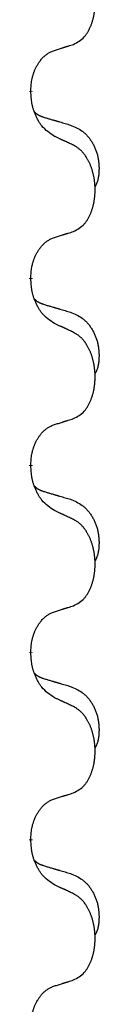
# Model space of a CAD drawing. Units: millimetres. Extents: x -139 to 419, y 0 to 914.
# Drawn here: x -60 to -60, y 735 to 744 of the extents above; entities that cross this region are included whole.
import ezdxf

# ---------------------------------------------------------------- set-up
doc = ezdxf.new("R2010")
doc.units = ezdxf.units.MM
doc.linetypes.add('SLD_Durchgehend', pattern=[0, 0, 0])

# ---------------------------------------------------------------- blocks, each defined once
blk = doc.blocks.new('HL50W-Füsse', base_point=(-141.356, -1031.45))
at = {"color": 7, "linetype": 'SLD_Durchgehend', "const_width": 0.0625}
for points in [[(-261.401, 1279.719), (-261.401, 1279.704)], [(-261.401, 1276.544), (-261.401, 1276.529)], [(-261.401, 1273.369), (-261.401, 1273.354)], [(-261.401, 1270.194), (-261.401, 1270.179)], [(-261.401, 1267.019), (-261.401, 1267.004)]]:
    blk.add_lwpolyline(points, dxfattribs=at)
at = {"color": 7, "linetype": 'SLD_Durchgehend'}
for points, knots in [([(-260.677, 1280.508), (-260.644, 1280.525), (-260.579, 1280.559), (-260.515, 1280.611), (-260.481, 1280.65), (-260.467, 1280.668), (-260.454, 1280.687), (-260.441, 1280.707), (-260.428, 1280.728), (-260.416, 1280.751), (-260.404, 1280.774), (-260.394, 1280.797), (-260.384, 1280.819), (-260.375, 1280.841), (-260.367, 1280.863), (-260.359, 1280.886), (-260.352, 1280.91), (-260.345, 1280.934), (-260.339, 1280.959), (-260.334, 1280.984), (-260.328, 1281.01), (-260.324, 1281.037), (-260.32, 1281.063), (-260.317, 1281.09), (-260.314, 1281.118), (-260.312, 1281.145), (-260.311, 1281.173), (-260.31, 1281.2), (-260.31, 1281.226), (-260.311, 1281.251), (-260.312, 1281.276), (-260.313, 1281.301), (-260.315, 1281.326), (-260.318, 1281.35), (-260.321, 1281.375), (-260.324, 1281.399), (-260.329, 1281.423), (-260.333, 1281.446), (-260.338, 1281.47), (-260.344, 1281.493), (-260.349, 1281.516), (-260.356, 1281.538), (-260.362, 1281.56), (-260.37, 1281.582), (-260.378, 1281.604), (-260.386, 1281.627), (-260.396, 1281.649), (-260.406, 1281.671), (-260.415, 1281.691), (-260.426, 1281.711), (-260.437, 1281.731), (-260.449, 1281.753), (-260.464, 1281.777), (-260.481, 1281.802), (-260.5, 1281.826), (-260.519, 1281.849), (-260.538, 1281.87), (-260.557, 1281.889), (-260.578, 1281.907), (-260.604, 1281.927), (-260.637, 1281.949), (-260.664, 1281.963), (-260.677, 1281.971)], [0, 0, 0, 0, 0.11048, 0.22096, 0.2438, 0.266649, 0.289537, 0.312423, 0.338182, 0.363942, 0.389684, 0.415425, 0.43907, 0.462713, 0.48636, 0.510006, 0.535335, 0.560664, 0.585992, 0.611321, 0.638238, 0.665155, 0.692074, 0.718994, 0.746736, 0.774479, 0.802219, 0.829959, 0.855068, 0.880178, 0.905288, 0.930398, 0.955063, 0.979727, 1.004391, 1.029055, 1.05317, 1.077286, 1.101401, 1.125516, 1.148415, 1.171313, 1.194212, 1.217111, 1.241338, 1.265564, 1.289789, 1.314014, 1.33646, 1.358905, 1.381354, 1.403803, 1.434509, 1.465215, 1.495942, 1.526667, 1.553727, 1.58079, 1.607802, 1.634803, 1.680601, 1.726399, 1.726399, 1.726399, 1.726399]), ([(-261.401, 1279.719), (-261.399, 1279.749), (-261.396, 1279.811), (-261.388, 1279.879), (-261.38, 1279.923), (-261.375, 1279.944), (-261.37, 1279.965), (-261.364, 1279.986), (-261.358, 1280.005), (-261.351, 1280.025), (-261.344, 1280.044), (-261.336, 1280.064), (-261.326, 1280.087), (-261.315, 1280.111), (-261.303, 1280.134), (-261.291, 1280.156), (-261.278, 1280.178), (-261.265, 1280.198), (-261.251, 1280.217), (-261.235, 1280.238), (-261.218, 1280.26), (-261.197, 1280.283), (-261.175, 1280.304), (-261.153, 1280.323), (-261.131, 1280.341), (-261.109, 1280.356), (-261.086, 1280.37), (-261.06, 1280.383), (-261.031, 1280.395), (-261.011, 1280.402), (-261, 1280.406)], [0, 0, 0, 0, 0.0921911, 0.1843821, 0.20591, 0.2274409, 0.2489766, 0.2705115, 0.2907895, 0.3110675, 0.3313472, 0.3516275, 0.3780441, 0.4044611, 0.4308749, 0.4572883, 0.4811357, 0.5049824, 0.5288358, 0.5526907, 0.5831984, 0.6137075, 0.6442319, 0.6747535, 0.7017613, 0.7287719, 0.7557302, 0.7826753, 0.8155538, 0.8484323, 0.8484323, 0.8484323, 0.8484323]), ([(-261, 1280.406), (-260.977, 1280.413), (-260.931, 1280.427), (-260.881, 1280.443), (-260.85, 1280.453), (-260.839, 1280.456), (-260.827, 1280.46), (-260.816, 1280.464), (-260.804, 1280.467), (-260.793, 1280.471), (-260.781, 1280.475), (-260.758, 1280.482), (-260.723, 1280.493), (-260.693, 1280.503), (-260.677, 1280.508)], [0, 0, 0, 0, 0.072467, 0.1449339, 0.1570396, 0.1691453, 0.181251, 0.1933566, 0.2054742, 0.2175917, 0.2297093, 0.2418268, 0.2903502, 0.3388736, 0.3388736, 0.3388736, 0.3388736]), ([(-261, 1278.947), (-261.039, 1278.972), (-261.117, 1279.023), (-261.19, 1279.094), (-261.229, 1279.144), (-261.244, 1279.166), (-261.258, 1279.188), (-261.272, 1279.212), (-261.286, 1279.237), (-261.3, 1279.263), (-261.312, 1279.29), (-261.323, 1279.315), (-261.333, 1279.339), (-261.342, 1279.362), (-261.35, 1279.384), (-261.357, 1279.408), (-261.365, 1279.432), (-261.371, 1279.456), (-261.377, 1279.481), (-261.387, 1279.53), (-261.395, 1279.605), (-261.399, 1279.671), (-261.401, 1279.704)], [0, 0, 0, 0, 0.1384339, 0.2768679, 0.3033597, 0.3298585, 0.3563872, 0.3829147, 0.4124908, 0.4420671, 0.4716312, 0.5011954, 0.5251621, 0.5491281, 0.5730953, 0.5970624, 0.6225046, 0.647948, 0.6733839, 0.6988157, 0.7982768, 0.8977379, 0.8977379, 0.8977379, 0.8977379]), ([(-261.338, 1279.361), (-261.337, 1279.361), (-261.336, 1279.36), (-261.334, 1279.357), (-261.329, 1279.353), (-261.324, 1279.347), (-261.317, 1279.342), (-261.311, 1279.337), (-261.305, 1279.332), (-261.299, 1279.327), (-261.292, 1279.322), (-261.286, 1279.318), (-261.279, 1279.314), (-261.272, 1279.31), (-261.265, 1279.306), (-261.258, 1279.303), (-261.251, 1279.299), (-261.244, 1279.296), (-261.237, 1279.293), (-261.229, 1279.29), (-261.222, 1279.287), (-261.215, 1279.284), (-261.207, 1279.281), (-261.192, 1279.276), (-261.17, 1279.268), (-261.149, 1279.262), (-261.139, 1279.259)], [0, 0, 0, 0, 0.001845, 0.0036901, 0.0117985, 0.0199078, 0.0280202, 0.0361323, 0.0440497, 0.0519672, 0.0598837, 0.0678001, 0.0756537, 0.0835073, 0.0913611, 0.0992148, 0.1070839, 0.114953, 0.1228221, 0.1306911, 0.1386101, 0.1465292, 0.1544482, 0.1623671, 0.1943097, 0.2262522, 0.2262522, 0.2262522, 0.2262522]), ([(-261.139, 1279.259), (-261.12, 1279.253), (-261.082, 1279.242), (-261.039, 1279.23), (-261.01, 1279.221), (-260.996, 1279.217), (-260.981, 1279.213), (-260.967, 1279.209), (-260.953, 1279.204), (-260.938, 1279.2), (-260.924, 1279.196), (-260.884, 1279.184), (-260.819, 1279.165), (-260.759, 1279.147), (-260.729, 1279.138)], [0, 0, 0, 0, 0.0597754, 0.1195507, 0.1344951, 0.1494396, 0.164384, 0.1793284, 0.1942733, 0.2092182, 0.2241631, 0.239108, 0.3332541, 0.4274002, 0.4274002, 0.4274002, 0.4274002]), ([(-260.729, 1279.138), (-260.694, 1279.124), (-260.625, 1279.095), (-260.551, 1279.053), (-260.506, 1279.018), (-260.484, 1278.998), (-260.463, 1278.978), (-260.443, 1278.956), (-260.423, 1278.934), (-260.404, 1278.91), (-260.387, 1278.885), (-260.37, 1278.859), (-260.354, 1278.833), (-260.339, 1278.807), (-260.325, 1278.779), (-260.313, 1278.751), (-260.301, 1278.723), (-260.29, 1278.694), (-260.281, 1278.664), (-260.272, 1278.634), (-260.265, 1278.604), (-260.259, 1278.574), (-260.254, 1278.544), (-260.25, 1278.513), (-260.247, 1278.482), (-260.245, 1278.451), (-260.244, 1278.419), (-260.244, 1278.388), (-260.245, 1278.357), (-260.246, 1278.325), (-260.249, 1278.294), (-260.253, 1278.263), (-260.259, 1278.233), (-260.266, 1278.203), (-260.275, 1278.174), (-260.286, 1278.145), (-260.3, 1278.116), (-260.31, 1278.097), (-260.315, 1278.088)], [0, 0, 0, 0, 0.11248, 0.224961, 0.254186, 0.283426, 0.31271, 0.341991, 0.372448, 0.402906, 0.433349, 0.463793, 0.494366, 0.524938, 0.555513, 0.586088, 0.617098, 0.648109, 0.679115, 0.710121, 0.740923, 0.771725, 0.802531, 0.833337, 0.864673, 0.896008, 0.927346, 0.958685, 0.99012, 1.021553, 1.05301, 1.084467, 1.114994, 1.145525, 1.175982, 1.206419, 1.238567, 1.270714, 1.270714, 1.270714, 1.270714]), ([(-260.677, 1278.796), (-260.7, 1278.806), (-260.745, 1278.828), (-260.795, 1278.851), (-260.825, 1278.865), (-260.837, 1278.871), (-260.849, 1278.876), (-260.86, 1278.882), (-260.872, 1278.887), (-260.884, 1278.893), (-260.895, 1278.898), (-260.919, 1278.909), (-260.954, 1278.925), (-260.985, 1278.94), (-261, 1278.947)], [0, 0, 0, 0, 0.0753711, 0.1507421, 0.1636224, 0.1765026, 0.1893829, 0.2022632, 0.215138, 0.2280128, 0.2408877, 0.2537625, 0.3052361, 0.3567097, 0.3567097, 0.3567097, 0.3567097]), ([(-260.677, 1277.333), (-260.644, 1277.35), (-260.579, 1277.384), (-260.515, 1277.436), (-260.481, 1277.475), (-260.467, 1277.493), (-260.454, 1277.512), (-260.441, 1277.532), (-260.428, 1277.553), (-260.416, 1277.576), (-260.404, 1277.599), (-260.394, 1277.622), (-260.384, 1277.644), (-260.375, 1277.666), (-260.367, 1277.688), (-260.359, 1277.711), (-260.352, 1277.735), (-260.345, 1277.759), (-260.339, 1277.784), (-260.334, 1277.809), (-260.328, 1277.835), (-260.324, 1277.862), (-260.32, 1277.888), (-260.317, 1277.915), (-260.314, 1277.943), (-260.312, 1277.97), (-260.311, 1277.998), (-260.31, 1278.025), (-260.31, 1278.051), (-260.311, 1278.076), (-260.312, 1278.101), (-260.313, 1278.126), (-260.315, 1278.151), (-260.318, 1278.175), (-260.321, 1278.2), (-260.324, 1278.224), (-260.329, 1278.248), (-260.333, 1278.271), (-260.338, 1278.295), (-260.344, 1278.318), (-260.349, 1278.341), (-260.356, 1278.363), (-260.362, 1278.385), (-260.37, 1278.407), (-260.378, 1278.429), (-260.386, 1278.452), (-260.396, 1278.474), (-260.406, 1278.496), (-260.415, 1278.516), (-260.426, 1278.536), (-260.437, 1278.556), (-260.449, 1278.578), (-260.464, 1278.602), (-260.481, 1278.627), (-260.5, 1278.651), (-260.519, 1278.674), (-260.538, 1278.695), (-260.557, 1278.714), (-260.578, 1278.732), (-260.604, 1278.752), (-260.637, 1278.774), (-260.664, 1278.788), (-260.677, 1278.796)], [0, 0, 0, 0, 0.11048, 0.22096, 0.2438, 0.266649, 0.289537, 0.312423, 0.338182, 0.363942, 0.389684, 0.415425, 0.43907, 0.462713, 0.48636, 0.510006, 0.535335, 0.560664, 0.585992, 0.611321, 0.638238, 0.665155, 0.692074, 0.718994, 0.746736, 0.774479, 0.802219, 0.829959, 0.855068, 0.880178, 0.905288, 0.930398, 0.955063, 0.979727, 1.004391, 1.029055, 1.05317, 1.077286, 1.101401, 1.125516, 1.148415, 1.171313, 1.194212, 1.217111, 1.241338, 1.265564, 1.289789, 1.314014, 1.33646, 1.358905, 1.381354, 1.403803, 1.434509, 1.465215, 1.495942, 1.526667, 1.553727, 1.58079, 1.607802, 1.634803, 1.680601, 1.726399, 1.726399, 1.726399, 1.726399]), ([(-261.401, 1276.544), (-261.399, 1276.574), (-261.396, 1276.636), (-261.388, 1276.704), (-261.38, 1276.748), (-261.375, 1276.769), (-261.37, 1276.79), (-261.364, 1276.811), (-261.358, 1276.83), (-261.351, 1276.85), (-261.344, 1276.869), (-261.336, 1276.889), (-261.326, 1276.912), (-261.315, 1276.936), (-261.303, 1276.959), (-261.291, 1276.981), (-261.278, 1277.003), (-261.265, 1277.023), (-261.251, 1277.042), (-261.235, 1277.063), (-261.218, 1277.085), (-261.197, 1277.108), (-261.175, 1277.129), (-261.153, 1277.148), (-261.131, 1277.166), (-261.109, 1277.181), (-261.086, 1277.195), (-261.06, 1277.208), (-261.031, 1277.22), (-261.011, 1277.227), (-261, 1277.231)], [0, 0, 0, 0, 0.0921911, 0.1843821, 0.20591, 0.2274409, 0.2489766, 0.2705115, 0.2907895, 0.3110675, 0.3313472, 0.3516275, 0.3780441, 0.4044611, 0.4308749, 0.4572883, 0.4811357, 0.5049824, 0.5288358, 0.5526907, 0.5831984, 0.6137075, 0.6442319, 0.6747535, 0.7017613, 0.7287719, 0.7557302, 0.7826753, 0.8155538, 0.8484323, 0.8484323, 0.8484323, 0.8484323]), ([(-261, 1277.231), (-260.977, 1277.238), (-260.931, 1277.252), (-260.881, 1277.268), (-260.85, 1277.278), (-260.839, 1277.281), (-260.827, 1277.285), (-260.816, 1277.289), (-260.804, 1277.292), (-260.793, 1277.296), (-260.781, 1277.3), (-260.758, 1277.307), (-260.723, 1277.318), (-260.693, 1277.328), (-260.677, 1277.333)], [0, 0, 0, 0, 0.072467, 0.1449339, 0.1570396, 0.1691453, 0.181251, 0.1933566, 0.2054742, 0.2175917, 0.2297093, 0.2418268, 0.2903502, 0.3388736, 0.3388736, 0.3388736, 0.3388736]), ([(-261, 1275.772), (-261.039, 1275.797), (-261.117, 1275.848), (-261.19, 1275.919), (-261.229, 1275.969), (-261.244, 1275.991), (-261.258, 1276.013), (-261.272, 1276.037), (-261.286, 1276.062), (-261.3, 1276.088), (-261.312, 1276.115), (-261.323, 1276.14), (-261.333, 1276.164), (-261.342, 1276.187), (-261.35, 1276.209), (-261.357, 1276.233), (-261.365, 1276.257), (-261.371, 1276.281), (-261.377, 1276.306), (-261.387, 1276.355), (-261.395, 1276.43), (-261.399, 1276.496), (-261.401, 1276.529)], [0, 0, 0, 0, 0.1384339, 0.2768679, 0.3033597, 0.3298585, 0.3563872, 0.3829147, 0.4124908, 0.4420671, 0.4716312, 0.5011954, 0.5251621, 0.5491281, 0.5730953, 0.5970624, 0.6225046, 0.647948, 0.6733839, 0.6988157, 0.7982768, 0.8977379, 0.8977379, 0.8977379, 0.8977379]), ([(-261.338, 1276.186), (-261.337, 1276.186), (-261.336, 1276.185), (-261.334, 1276.182), (-261.329, 1276.178), (-261.324, 1276.172), (-261.317, 1276.167), (-261.311, 1276.162), (-261.305, 1276.157), (-261.299, 1276.152), (-261.292, 1276.147), (-261.286, 1276.143), (-261.279, 1276.139), (-261.272, 1276.135), (-261.265, 1276.131), (-261.258, 1276.128), (-261.251, 1276.124), (-261.244, 1276.121), (-261.237, 1276.118), (-261.229, 1276.115), (-261.222, 1276.112), (-261.215, 1276.109), (-261.207, 1276.106), (-261.192, 1276.101), (-261.17, 1276.093), (-261.149, 1276.087), (-261.139, 1276.084)], [0, 0, 0, 0, 0.001845, 0.0036901, 0.0117985, 0.0199078, 0.0280202, 0.0361323, 0.0440497, 0.0519672, 0.0598837, 0.0678001, 0.0756537, 0.0835073, 0.0913611, 0.0992148, 0.1070839, 0.114953, 0.1228221, 0.1306911, 0.1386101, 0.1465292, 0.1544482, 0.1623671, 0.1943097, 0.2262522, 0.2262522, 0.2262522, 0.2262522]), ([(-261.139, 1276.084), (-261.12, 1276.078), (-261.082, 1276.067), (-261.039, 1276.055), (-261.01, 1276.046), (-260.996, 1276.042), (-260.981, 1276.038), (-260.967, 1276.034), (-260.953, 1276.029), (-260.938, 1276.025), (-260.924, 1276.021), (-260.884, 1276.009), (-260.819, 1275.99), (-260.759, 1275.972), (-260.729, 1275.963)], [0, 0, 0, 0, 0.0597754, 0.1195507, 0.1344951, 0.1494396, 0.164384, 0.1793284, 0.1942733, 0.2092182, 0.2241631, 0.239108, 0.3332541, 0.4274002, 0.4274002, 0.4274002, 0.4274002]), ([(-260.729, 1275.963), (-260.694, 1275.949), (-260.625, 1275.92), (-260.551, 1275.878), (-260.506, 1275.843), (-260.484, 1275.823), (-260.463, 1275.803), (-260.443, 1275.781), (-260.423, 1275.759), (-260.404, 1275.735), (-260.387, 1275.71), (-260.37, 1275.684), (-260.354, 1275.658), (-260.339, 1275.632), (-260.325, 1275.604), (-260.313, 1275.576), (-260.301, 1275.548), (-260.29, 1275.519), (-260.281, 1275.489), (-260.272, 1275.459), (-260.265, 1275.429), (-260.259, 1275.399), (-260.254, 1275.369), (-260.25, 1275.338), (-260.247, 1275.307), (-260.245, 1275.276), (-260.244, 1275.244), (-260.244, 1275.213), (-260.245, 1275.182), (-260.246, 1275.15), (-260.249, 1275.119), (-260.253, 1275.088), (-260.259, 1275.058), (-260.266, 1275.028), (-260.275, 1274.999), (-260.286, 1274.97), (-260.3, 1274.941), (-260.31, 1274.922), (-260.315, 1274.913)], [0, 0, 0, 0, 0.11248, 0.224961, 0.254186, 0.283426, 0.31271, 0.341991, 0.372448, 0.402906, 0.433349, 0.463793, 0.494366, 0.524938, 0.555513, 0.586088, 0.617098, 0.648109, 0.679115, 0.710121, 0.740923, 0.771725, 0.802531, 0.833337, 0.864673, 0.896008, 0.927346, 0.958685, 0.99012, 1.021553, 1.05301, 1.084467, 1.114994, 1.145525, 1.175982, 1.206419, 1.238567, 1.270714, 1.270714, 1.270714, 1.270714]), ([(-260.677, 1275.621), (-260.7, 1275.631), (-260.745, 1275.653), (-260.795, 1275.676), (-260.825, 1275.69), (-260.837, 1275.696), (-260.849, 1275.701), (-260.86, 1275.707), (-260.872, 1275.712), (-260.884, 1275.718), (-260.895, 1275.723), (-260.919, 1275.734), (-260.954, 1275.75), (-260.985, 1275.765), (-261, 1275.772)], [0, 0, 0, 0, 0.0753711, 0.1507421, 0.1636224, 0.1765026, 0.1893829, 0.2022632, 0.215138, 0.2280128, 0.2408877, 0.2537625, 0.3052361, 0.3567097, 0.3567097, 0.3567097, 0.3567097]), ([(-260.677, 1274.158), (-260.644, 1274.175), (-260.579, 1274.209), (-260.515, 1274.261), (-260.481, 1274.3), (-260.467, 1274.318), (-260.454, 1274.337), (-260.441, 1274.357), (-260.428, 1274.378), (-260.416, 1274.401), (-260.404, 1274.424), (-260.394, 1274.447), (-260.384, 1274.469), (-260.375, 1274.491), (-260.367, 1274.513), (-260.359, 1274.536), (-260.352, 1274.56), (-260.345, 1274.584), (-260.339, 1274.609), (-260.334, 1274.634), (-260.328, 1274.66), (-260.324, 1274.687), (-260.32, 1274.713), (-260.317, 1274.74), (-260.314, 1274.768), (-260.312, 1274.795), (-260.311, 1274.823), (-260.31, 1274.85), (-260.31, 1274.876), (-260.311, 1274.901), (-260.312, 1274.926), (-260.313, 1274.951), (-260.315, 1274.976), (-260.318, 1275), (-260.321, 1275.025), (-260.324, 1275.049), (-260.329, 1275.073), (-260.333, 1275.096), (-260.338, 1275.12), (-260.344, 1275.143), (-260.349, 1275.166), (-260.356, 1275.188), (-260.362, 1275.21), (-260.37, 1275.232), (-260.378, 1275.254), (-260.386, 1275.277), (-260.396, 1275.299), (-260.406, 1275.321), (-260.415, 1275.341), (-260.426, 1275.361), (-260.437, 1275.381), (-260.449, 1275.403), (-260.464, 1275.427), (-260.481, 1275.452), (-260.5, 1275.476), (-260.519, 1275.499), (-260.538, 1275.52), (-260.557, 1275.539), (-260.578, 1275.557), (-260.604, 1275.577), (-260.637, 1275.599), (-260.664, 1275.613), (-260.677, 1275.621)], [0, 0, 0, 0, 0.11048, 0.22096, 0.2438, 0.266649, 0.289537, 0.312423, 0.338182, 0.363942, 0.389684, 0.415425, 0.43907, 0.462713, 0.48636, 0.510006, 0.535335, 0.560664, 0.585992, 0.611321, 0.638238, 0.665155, 0.692074, 0.718994, 0.746736, 0.774479, 0.802219, 0.829959, 0.855068, 0.880178, 0.905288, 0.930398, 0.955063, 0.979727, 1.004391, 1.029055, 1.05317, 1.077286, 1.101401, 1.125516, 1.148415, 1.171313, 1.194212, 1.217111, 1.241338, 1.265564, 1.289789, 1.314014, 1.33646, 1.358905, 1.381354, 1.403803, 1.434509, 1.465215, 1.495942, 1.526667, 1.553727, 1.58079, 1.607802, 1.634803, 1.680601, 1.726399, 1.726399, 1.726399, 1.726399]), ([(-261.401, 1273.369), (-261.399, 1273.399), (-261.396, 1273.461), (-261.388, 1273.529), (-261.38, 1273.573), (-261.375, 1273.594), (-261.37, 1273.615), (-261.364, 1273.636), (-261.358, 1273.655), (-261.351, 1273.675), (-261.344, 1273.694), (-261.336, 1273.714), (-261.326, 1273.737), (-261.315, 1273.761), (-261.303, 1273.784), (-261.291, 1273.806), (-261.278, 1273.828), (-261.265, 1273.848), (-261.251, 1273.867), (-261.235, 1273.888), (-261.218, 1273.91), (-261.197, 1273.933), (-261.175, 1273.954), (-261.153, 1273.973), (-261.131, 1273.991), (-261.109, 1274.006), (-261.086, 1274.02), (-261.06, 1274.033), (-261.031, 1274.045), (-261.011, 1274.052), (-261, 1274.056)], [0, 0, 0, 0, 0.0921911, 0.1843821, 0.20591, 0.2274409, 0.2489766, 0.2705115, 0.2907895, 0.3110675, 0.3313472, 0.3516275, 0.3780441, 0.4044611, 0.4308749, 0.4572883, 0.4811357, 0.5049824, 0.5288358, 0.5526907, 0.5831984, 0.6137075, 0.6442319, 0.6747535, 0.7017613, 0.7287719, 0.7557302, 0.7826753, 0.8155538, 0.8484323, 0.8484323, 0.8484323, 0.8484323]), ([(-261, 1274.056), (-260.977, 1274.063), (-260.931, 1274.077), (-260.881, 1274.093), (-260.85, 1274.103), (-260.839, 1274.106), (-260.827, 1274.11), (-260.816, 1274.114), (-260.804, 1274.117), (-260.793, 1274.121), (-260.781, 1274.125), (-260.758, 1274.132), (-260.723, 1274.143), (-260.693, 1274.153), (-260.677, 1274.158)], [0, 0, 0, 0, 0.072467, 0.1449339, 0.1570396, 0.1691453, 0.181251, 0.1933566, 0.2054742, 0.2175917, 0.2297093, 0.2418268, 0.2903502, 0.3388736, 0.3388736, 0.3388736, 0.3388736]), ([(-261, 1272.597), (-261.039, 1272.622), (-261.117, 1272.673), (-261.19, 1272.744), (-261.229, 1272.794), (-261.244, 1272.816), (-261.258, 1272.838), (-261.272, 1272.862), (-261.286, 1272.887), (-261.3, 1272.913), (-261.312, 1272.94), (-261.323, 1272.965), (-261.333, 1272.989), (-261.342, 1273.012), (-261.35, 1273.034), (-261.357, 1273.058), (-261.365, 1273.082), (-261.371, 1273.106), (-261.377, 1273.131), (-261.387, 1273.18), (-261.395, 1273.255), (-261.399, 1273.321), (-261.401, 1273.354)], [0, 0, 0, 0, 0.1384339, 0.2768679, 0.3033597, 0.3298585, 0.3563872, 0.3829147, 0.4124908, 0.4420671, 0.4716312, 0.5011954, 0.5251621, 0.5491281, 0.5730953, 0.5970624, 0.6225046, 0.647948, 0.6733839, 0.6988157, 0.7982768, 0.8977379, 0.8977379, 0.8977379, 0.8977379]), ([(-261.338, 1273.011), (-261.337, 1273.011), (-261.336, 1273.01), (-261.334, 1273.007), (-261.329, 1273.003), (-261.324, 1272.997), (-261.317, 1272.992), (-261.311, 1272.987), (-261.305, 1272.982), (-261.299, 1272.977), (-261.292, 1272.972), (-261.286, 1272.968), (-261.279, 1272.964), (-261.272, 1272.96), (-261.265, 1272.956), (-261.258, 1272.953), (-261.251, 1272.949), (-261.244, 1272.946), (-261.237, 1272.943), (-261.229, 1272.94), (-261.222, 1272.937), (-261.215, 1272.934), (-261.207, 1272.931), (-261.192, 1272.926), (-261.17, 1272.918), (-261.149, 1272.912), (-261.139, 1272.909)], [0, 0, 0, 0, 0.001845, 0.0036901, 0.0117985, 0.0199078, 0.0280202, 0.0361323, 0.0440497, 0.0519672, 0.0598837, 0.0678001, 0.0756537, 0.0835073, 0.0913611, 0.0992148, 0.1070839, 0.114953, 0.1228221, 0.1306911, 0.1386101, 0.1465292, 0.1544482, 0.1623671, 0.1943097, 0.2262522, 0.2262522, 0.2262522, 0.2262522]), ([(-261.139, 1272.909), (-261.12, 1272.903), (-261.082, 1272.892), (-261.039, 1272.88), (-261.01, 1272.871), (-260.996, 1272.867), (-260.981, 1272.863), (-260.967, 1272.859), (-260.953, 1272.854), (-260.938, 1272.85), (-260.924, 1272.846), (-260.884, 1272.834), (-260.819, 1272.815), (-260.759, 1272.797), (-260.729, 1272.788)], [0, 0, 0, 0, 0.0597754, 0.1195507, 0.1344951, 0.1494396, 0.164384, 0.1793284, 0.1942733, 0.2092182, 0.2241631, 0.239108, 0.3332541, 0.4274002, 0.4274002, 0.4274002, 0.4274002]), ([(-260.729, 1272.788), (-260.694, 1272.774), (-260.625, 1272.745), (-260.551, 1272.703), (-260.506, 1272.668), (-260.484, 1272.648), (-260.463, 1272.628), (-260.443, 1272.606), (-260.423, 1272.584), (-260.404, 1272.56), (-260.387, 1272.535), (-260.37, 1272.509), (-260.354, 1272.483), (-260.339, 1272.457), (-260.325, 1272.429), (-260.313, 1272.401), (-260.301, 1272.373), (-260.29, 1272.344), (-260.281, 1272.314), (-260.272, 1272.284), (-260.265, 1272.254), (-260.259, 1272.224), (-260.254, 1272.194), (-260.25, 1272.163), (-260.247, 1272.132), (-260.245, 1272.101), (-260.244, 1272.069), (-260.244, 1272.038), (-260.245, 1272.007), (-260.246, 1271.975), (-260.249, 1271.944), (-260.253, 1271.913), (-260.259, 1271.883), (-260.266, 1271.853), (-260.275, 1271.824), (-260.286, 1271.795), (-260.3, 1271.766), (-260.31, 1271.747), (-260.315, 1271.738)], [0, 0, 0, 0, 0.11248, 0.224961, 0.254186, 0.283426, 0.31271, 0.341991, 0.372448, 0.402906, 0.433349, 0.463793, 0.494366, 0.524938, 0.555513, 0.586088, 0.617098, 0.648109, 0.679115, 0.710121, 0.740923, 0.771725, 0.802531, 0.833337, 0.864673, 0.896008, 0.927346, 0.958685, 0.99012, 1.021553, 1.05301, 1.084467, 1.114994, 1.145525, 1.175982, 1.206419, 1.238567, 1.270714, 1.270714, 1.270714, 1.270714]), ([(-260.677, 1272.446), (-260.7, 1272.456), (-260.745, 1272.478), (-260.795, 1272.501), (-260.825, 1272.515), (-260.837, 1272.521), (-260.849, 1272.526), (-260.86, 1272.532), (-260.872, 1272.537), (-260.884, 1272.543), (-260.895, 1272.548), (-260.919, 1272.559), (-260.954, 1272.575), (-260.985, 1272.59), (-261, 1272.597)], [0, 0, 0, 0, 0.0753711, 0.1507421, 0.1636224, 0.1765026, 0.1893829, 0.2022632, 0.215138, 0.2280128, 0.2408877, 0.2537625, 0.3052361, 0.3567097, 0.3567097, 0.3567097, 0.3567097]), ([(-260.677, 1270.983), (-260.644, 1271), (-260.579, 1271.034), (-260.515, 1271.086), (-260.481, 1271.125), (-260.467, 1271.143), (-260.454, 1271.162), (-260.441, 1271.182), (-260.428, 1271.203), (-260.416, 1271.226), (-260.404, 1271.249), (-260.394, 1271.272), (-260.384, 1271.294), (-260.375, 1271.316), (-260.367, 1271.338), (-260.359, 1271.361), (-260.352, 1271.385), (-260.345, 1271.409), (-260.339, 1271.434), (-260.334, 1271.459), (-260.328, 1271.485), (-260.324, 1271.512), (-260.32, 1271.538), (-260.317, 1271.565), (-260.314, 1271.593), (-260.312, 1271.62), (-260.311, 1271.648), (-260.31, 1271.675), (-260.31, 1271.701), (-260.311, 1271.726), (-260.312, 1271.751), (-260.313, 1271.776), (-260.315, 1271.801), (-260.318, 1271.825), (-260.321, 1271.85), (-260.324, 1271.874), (-260.329, 1271.898), (-260.333, 1271.921), (-260.338, 1271.945), (-260.344, 1271.968), (-260.349, 1271.991), (-260.356, 1272.013), (-260.362, 1272.035), (-260.37, 1272.057), (-260.378, 1272.079), (-260.386, 1272.102), (-260.396, 1272.124), (-260.406, 1272.146), (-260.415, 1272.166), (-260.426, 1272.186), (-260.437, 1272.206), (-260.449, 1272.228), (-260.464, 1272.252), (-260.481, 1272.277), (-260.5, 1272.301), (-260.519, 1272.324), (-260.538, 1272.345), (-260.557, 1272.364), (-260.578, 1272.382), (-260.604, 1272.402), (-260.637, 1272.424), (-260.664, 1272.438), (-260.677, 1272.446)], [0, 0, 0, 0, 0.11048, 0.22096, 0.2438, 0.266649, 0.289537, 0.312423, 0.338182, 0.363942, 0.389684, 0.415425, 0.43907, 0.462713, 0.48636, 0.510006, 0.535335, 0.560664, 0.585992, 0.611321, 0.638238, 0.665155, 0.692074, 0.718994, 0.746736, 0.774479, 0.802219, 0.829959, 0.855068, 0.880178, 0.905288, 0.930398, 0.955063, 0.979727, 1.004391, 1.029055, 1.05317, 1.077286, 1.101401, 1.125516, 1.148415, 1.171313, 1.194212, 1.217111, 1.241338, 1.265564, 1.289789, 1.314014, 1.33646, 1.358905, 1.381354, 1.403803, 1.434509, 1.465215, 1.495942, 1.526667, 1.553727, 1.58079, 1.607802, 1.634803, 1.680601, 1.726399, 1.726399, 1.726399, 1.726399]), ([(-261.401, 1270.194), (-261.399, 1270.224), (-261.396, 1270.286), (-261.388, 1270.354), (-261.38, 1270.398), (-261.375, 1270.419), (-261.37, 1270.44), (-261.364, 1270.461), (-261.358, 1270.48), (-261.351, 1270.5), (-261.344, 1270.519), (-261.336, 1270.539), (-261.326, 1270.562), (-261.315, 1270.586), (-261.303, 1270.609), (-261.291, 1270.631), (-261.278, 1270.653), (-261.265, 1270.673), (-261.251, 1270.692), (-261.235, 1270.713), (-261.218, 1270.735), (-261.197, 1270.758), (-261.175, 1270.779), (-261.153, 1270.798), (-261.131, 1270.816), (-261.109, 1270.831), (-261.086, 1270.845), (-261.06, 1270.858), (-261.031, 1270.87), (-261.011, 1270.877), (-261, 1270.881)], [0, 0, 0, 0, 0.0921911, 0.1843821, 0.20591, 0.2274409, 0.2489766, 0.2705115, 0.2907895, 0.3110675, 0.3313472, 0.3516275, 0.3780441, 0.4044611, 0.4308749, 0.4572883, 0.4811357, 0.5049824, 0.5288358, 0.5526907, 0.5831984, 0.6137075, 0.6442319, 0.6747535, 0.7017613, 0.7287719, 0.7557302, 0.7826753, 0.8155538, 0.8484323, 0.8484323, 0.8484323, 0.8484323]), ([(-261, 1270.881), (-260.977, 1270.888), (-260.931, 1270.902), (-260.881, 1270.918), (-260.85, 1270.928), (-260.839, 1270.931), (-260.827, 1270.935), (-260.816, 1270.939), (-260.804, 1270.942), (-260.793, 1270.946), (-260.781, 1270.95), (-260.758, 1270.957), (-260.723, 1270.968), (-260.693, 1270.978), (-260.677, 1270.983)], [0, 0, 0, 0, 0.072467, 0.1449339, 0.1570396, 0.1691453, 0.181251, 0.1933566, 0.2054742, 0.2175917, 0.2297093, 0.2418268, 0.2903502, 0.3388736, 0.3388736, 0.3388736, 0.3388736]), ([(-261, 1269.422), (-261.039, 1269.447), (-261.117, 1269.498), (-261.19, 1269.569), (-261.229, 1269.619), (-261.244, 1269.641), (-261.258, 1269.663), (-261.272, 1269.687), (-261.286, 1269.712), (-261.3, 1269.738), (-261.312, 1269.765), (-261.323, 1269.79), (-261.333, 1269.814), (-261.342, 1269.837), (-261.35, 1269.859), (-261.357, 1269.883), (-261.365, 1269.907), (-261.371, 1269.931), (-261.377, 1269.956), (-261.387, 1270.005), (-261.395, 1270.08), (-261.399, 1270.146), (-261.401, 1270.179)], [0, 0, 0, 0, 0.1384339, 0.2768679, 0.3033597, 0.3298585, 0.3563872, 0.3829147, 0.4124908, 0.4420671, 0.4716312, 0.5011954, 0.5251621, 0.5491281, 0.5730953, 0.5970624, 0.6225046, 0.647948, 0.6733839, 0.6988157, 0.7982768, 0.8977379, 0.8977379, 0.8977379, 0.8977379]), ([(-261.338, 1269.836), (-261.337, 1269.836), (-261.336, 1269.835), (-261.334, 1269.832), (-261.329, 1269.828), (-261.324, 1269.822), (-261.317, 1269.817), (-261.311, 1269.812), (-261.305, 1269.807), (-261.299, 1269.802), (-261.292, 1269.797), (-261.286, 1269.793), (-261.279, 1269.789), (-261.272, 1269.785), (-261.265, 1269.781), (-261.258, 1269.778), (-261.251, 1269.774), (-261.244, 1269.771), (-261.237, 1269.768), (-261.229, 1269.765), (-261.222, 1269.762), (-261.215, 1269.759), (-261.207, 1269.756), (-261.192, 1269.751), (-261.17, 1269.743), (-261.149, 1269.737), (-261.139, 1269.734)], [0, 0, 0, 0, 0.001845, 0.0036901, 0.0117985, 0.0199078, 0.0280202, 0.0361323, 0.0440497, 0.0519672, 0.0598837, 0.0678001, 0.0756537, 0.0835073, 0.0913611, 0.0992148, 0.1070839, 0.114953, 0.1228221, 0.1306911, 0.1386101, 0.1465292, 0.1544482, 0.1623671, 0.1943097, 0.2262522, 0.2262522, 0.2262522, 0.2262522]), ([(-261.139, 1269.734), (-261.12, 1269.728), (-261.082, 1269.717), (-261.039, 1269.705), (-261.01, 1269.696), (-260.996, 1269.692), (-260.981, 1269.688), (-260.967, 1269.684), (-260.953, 1269.679), (-260.938, 1269.675), (-260.924, 1269.671), (-260.884, 1269.659), (-260.819, 1269.64), (-260.759, 1269.622), (-260.729, 1269.613)], [0, 0, 0, 0, 0.0597754, 0.1195507, 0.1344951, 0.1494396, 0.164384, 0.1793284, 0.1942733, 0.2092182, 0.2241631, 0.239108, 0.3332541, 0.4274002, 0.4274002, 0.4274002, 0.4274002]), ([(-260.729, 1269.613), (-260.694, 1269.599), (-260.625, 1269.57), (-260.551, 1269.528), (-260.506, 1269.493), (-260.484, 1269.473), (-260.463, 1269.453), (-260.443, 1269.431), (-260.423, 1269.409), (-260.404, 1269.385), (-260.387, 1269.36), (-260.37, 1269.334), (-260.354, 1269.308), (-260.339, 1269.282), (-260.325, 1269.254), (-260.313, 1269.226), (-260.301, 1269.198), (-260.29, 1269.169), (-260.281, 1269.139), (-260.272, 1269.109), (-260.265, 1269.079), (-260.259, 1269.049), (-260.254, 1269.019), (-260.25, 1268.988), (-260.247, 1268.957), (-260.245, 1268.926), (-260.244, 1268.894), (-260.244, 1268.863), (-260.245, 1268.832), (-260.246, 1268.8), (-260.249, 1268.769), (-260.253, 1268.738), (-260.259, 1268.708), (-260.266, 1268.678), (-260.275, 1268.649), (-260.286, 1268.62), (-260.3, 1268.591), (-260.31, 1268.572), (-260.315, 1268.563)], [0, 0, 0, 0, 0.11248, 0.224961, 0.254186, 0.283426, 0.31271, 0.341991, 0.372448, 0.402906, 0.433349, 0.463793, 0.494366, 0.524938, 0.555513, 0.586088, 0.617098, 0.648109, 0.679115, 0.710121, 0.740923, 0.771725, 0.802531, 0.833337, 0.864673, 0.896008, 0.927346, 0.958685, 0.99012, 1.021553, 1.05301, 1.084467, 1.114994, 1.145525, 1.175982, 1.206419, 1.238567, 1.270714, 1.270714, 1.270714, 1.270714]), ([(-260.677, 1269.271), (-260.7, 1269.281), (-260.745, 1269.303), (-260.795, 1269.326), (-260.825, 1269.34), (-260.837, 1269.346), (-260.849, 1269.351), (-260.86, 1269.357), (-260.872, 1269.362), (-260.884, 1269.368), (-260.895, 1269.373), (-260.919, 1269.384), (-260.954, 1269.4), (-260.985, 1269.415), (-261, 1269.422)], [0, 0, 0, 0, 0.0753711, 0.1507421, 0.1636224, 0.1765026, 0.1893829, 0.2022632, 0.215138, 0.2280128, 0.2408877, 0.2537625, 0.3052361, 0.3567097, 0.3567097, 0.3567097, 0.3567097]), ([(-260.677, 1267.808), (-260.644, 1267.825), (-260.579, 1267.859), (-260.515, 1267.911), (-260.481, 1267.95), (-260.467, 1267.968), (-260.454, 1267.987), (-260.441, 1268.007), (-260.428, 1268.028), (-260.416, 1268.051), (-260.404, 1268.074), (-260.394, 1268.097), (-260.384, 1268.119), (-260.375, 1268.141), (-260.367, 1268.163), (-260.359, 1268.186), (-260.352, 1268.21), (-260.345, 1268.234), (-260.339, 1268.259), (-260.334, 1268.284), (-260.328, 1268.31), (-260.324, 1268.337), (-260.32, 1268.363), (-260.317, 1268.39), (-260.314, 1268.418), (-260.312, 1268.445), (-260.311, 1268.473), (-260.31, 1268.5), (-260.31, 1268.526), (-260.311, 1268.551), (-260.312, 1268.576), (-260.313, 1268.601), (-260.315, 1268.626), (-260.318, 1268.65), (-260.321, 1268.675), (-260.324, 1268.699), (-260.329, 1268.723), (-260.333, 1268.746), (-260.338, 1268.77), (-260.344, 1268.793), (-260.349, 1268.816), (-260.356, 1268.838), (-260.362, 1268.86), (-260.37, 1268.882), (-260.378, 1268.904), (-260.386, 1268.927), (-260.396, 1268.949), (-260.406, 1268.971), (-260.415, 1268.991), (-260.426, 1269.011), (-260.437, 1269.031), (-260.449, 1269.053), (-260.464, 1269.077), (-260.481, 1269.102), (-260.5, 1269.126), (-260.519, 1269.149), (-260.538, 1269.17), (-260.557, 1269.189), (-260.578, 1269.207), (-260.604, 1269.227), (-260.637, 1269.249), (-260.664, 1269.263), (-260.677, 1269.271)], [0, 0, 0, 0, 0.11048, 0.22096, 0.2438, 0.266649, 0.289537, 0.312423, 0.338182, 0.363942, 0.389684, 0.415425, 0.43907, 0.462713, 0.48636, 0.510006, 0.535335, 0.560664, 0.585992, 0.611321, 0.638238, 0.665155, 0.692074, 0.718994, 0.746736, 0.774479, 0.802219, 0.829959, 0.855068, 0.880178, 0.905288, 0.930398, 0.955063, 0.979727, 1.004391, 1.029055, 1.05317, 1.077286, 1.101401, 1.125516, 1.148415, 1.171313, 1.194212, 1.217111, 1.241338, 1.265564, 1.289789, 1.314014, 1.33646, 1.358905, 1.381354, 1.403803, 1.434509, 1.465215, 1.495942, 1.526667, 1.553727, 1.58079, 1.607802, 1.634803, 1.680601, 1.726399, 1.726399, 1.726399, 1.726399]), ([(-261.401, 1267.019), (-261.399, 1267.049), (-261.396, 1267.111), (-261.388, 1267.179), (-261.38, 1267.223), (-261.375, 1267.244), (-261.37, 1267.265), (-261.364, 1267.286), (-261.358, 1267.305), (-261.351, 1267.325), (-261.344, 1267.344), (-261.336, 1267.364), (-261.326, 1267.387), (-261.315, 1267.411), (-261.303, 1267.434), (-261.291, 1267.456), (-261.278, 1267.478), (-261.265, 1267.498), (-261.251, 1267.517), (-261.235, 1267.538), (-261.218, 1267.56), (-261.197, 1267.583), (-261.175, 1267.604), (-261.153, 1267.623), (-261.131, 1267.641), (-261.109, 1267.656), (-261.086, 1267.67), (-261.06, 1267.683), (-261.031, 1267.695), (-261.011, 1267.702), (-261, 1267.706)], [0, 0, 0, 0, 0.0921911, 0.1843821, 0.20591, 0.2274409, 0.2489766, 0.2705115, 0.2907895, 0.3110675, 0.3313472, 0.3516275, 0.3780441, 0.4044611, 0.4308749, 0.4572883, 0.4811357, 0.5049824, 0.5288358, 0.5526907, 0.5831984, 0.6137075, 0.6442319, 0.6747535, 0.7017613, 0.7287719, 0.7557302, 0.7826753, 0.8155538, 0.8484323, 0.8484323, 0.8484323, 0.8484323]), ([(-261, 1267.706), (-260.977, 1267.713), (-260.931, 1267.727), (-260.881, 1267.743), (-260.85, 1267.753), (-260.839, 1267.756), (-260.827, 1267.76), (-260.816, 1267.764), (-260.804, 1267.767), (-260.793, 1267.771), (-260.781, 1267.775), (-260.758, 1267.782), (-260.723, 1267.793), (-260.693, 1267.803), (-260.677, 1267.808)], [0, 0, 0, 0, 0.072467, 0.1449339, 0.1570396, 0.1691453, 0.181251, 0.1933566, 0.2054742, 0.2175917, 0.2297093, 0.2418268, 0.2903502, 0.3388736, 0.3388736, 0.3388736, 0.3388736]), ([(-261, 1266.247), (-261.039, 1266.272), (-261.117, 1266.323), (-261.19, 1266.394), (-261.229, 1266.444), (-261.244, 1266.466), (-261.258, 1266.488), (-261.272, 1266.512), (-261.286, 1266.537), (-261.3, 1266.563), (-261.312, 1266.59), (-261.323, 1266.615), (-261.333, 1266.639), (-261.342, 1266.662), (-261.35, 1266.684), (-261.357, 1266.708), (-261.365, 1266.732), (-261.371, 1266.756), (-261.377, 1266.781), (-261.387, 1266.83), (-261.395, 1266.905), (-261.399, 1266.971), (-261.401, 1267.004)], [0, 0, 0, 0, 0.1384339, 0.2768679, 0.3033597, 0.3298585, 0.3563872, 0.3829147, 0.4124908, 0.4420671, 0.4716312, 0.5011954, 0.5251621, 0.5491281, 0.5730953, 0.5970624, 0.6225046, 0.647948, 0.6733839, 0.6988157, 0.7982768, 0.8977379, 0.8977379, 0.8977379, 0.8977379]), ([(-261.338, 1266.661), (-261.337, 1266.661), (-261.336, 1266.66), (-261.334, 1266.657), (-261.329, 1266.653), (-261.324, 1266.647), (-261.317, 1266.642), (-261.311, 1266.637), (-261.305, 1266.632), (-261.299, 1266.627), (-261.292, 1266.622), (-261.286, 1266.618), (-261.279, 1266.614), (-261.272, 1266.61), (-261.265, 1266.606), (-261.258, 1266.603), (-261.251, 1266.599), (-261.244, 1266.596), (-261.237, 1266.593), (-261.229, 1266.59), (-261.222, 1266.587), (-261.215, 1266.584), (-261.207, 1266.581), (-261.192, 1266.576), (-261.17, 1266.568), (-261.149, 1266.562), (-261.139, 1266.559)], [0, 0, 0, 0, 0.001845, 0.0036901, 0.0117985, 0.0199078, 0.0280202, 0.0361323, 0.0440497, 0.0519672, 0.0598837, 0.0678001, 0.0756537, 0.0835073, 0.0913611, 0.0992148, 0.1070839, 0.114953, 0.1228221, 0.1306911, 0.1386101, 0.1465292, 0.1544482, 0.1623671, 0.1943097, 0.2262522, 0.2262522, 0.2262522, 0.2262522]), ([(-261.139, 1266.559), (-261.12, 1266.553), (-261.082, 1266.542), (-261.039, 1266.53), (-261.01, 1266.521), (-260.996, 1266.517), (-260.981, 1266.513), (-260.967, 1266.509), (-260.953, 1266.504), (-260.938, 1266.5), (-260.924, 1266.496), (-260.884, 1266.484), (-260.819, 1266.465), (-260.759, 1266.447), (-260.729, 1266.438)], [0, 0, 0, 0, 0.0597754, 0.1195507, 0.1344951, 0.1494396, 0.164384, 0.1793284, 0.1942733, 0.2092182, 0.2241631, 0.239108, 0.3332541, 0.4274002, 0.4274002, 0.4274002, 0.4274002]), ([(-260.729, 1266.438), (-260.694, 1266.424), (-260.625, 1266.395), (-260.551, 1266.353), (-260.506, 1266.318), (-260.484, 1266.298), (-260.463, 1266.278), (-260.443, 1266.256), (-260.423, 1266.234), (-260.404, 1266.21), (-260.387, 1266.185), (-260.37, 1266.159), (-260.354, 1266.133), (-260.339, 1266.107), (-260.325, 1266.079), (-260.313, 1266.051), (-260.301, 1266.023), (-260.29, 1265.994), (-260.281, 1265.964), (-260.272, 1265.934), (-260.265, 1265.904), (-260.259, 1265.874), (-260.254, 1265.844), (-260.25, 1265.813), (-260.247, 1265.782), (-260.245, 1265.751), (-260.244, 1265.719), (-260.244, 1265.688), (-260.245, 1265.657), (-260.246, 1265.625), (-260.249, 1265.594), (-260.253, 1265.563), (-260.259, 1265.533), (-260.266, 1265.503), (-260.275, 1265.474), (-260.286, 1265.445), (-260.3, 1265.416), (-260.31, 1265.397), (-260.315, 1265.388)], [0, 0, 0, 0, 0.11248, 0.224961, 0.254186, 0.283426, 0.31271, 0.341991, 0.372448, 0.402906, 0.433349, 0.463793, 0.494366, 0.524938, 0.555513, 0.586088, 0.617098, 0.648109, 0.679115, 0.710121, 0.740923, 0.771725, 0.802531, 0.833337, 0.864673, 0.896008, 0.927346, 0.958685, 0.99012, 1.021553, 1.05301, 1.084467, 1.114994, 1.145525, 1.175982, 1.206419, 1.238567, 1.270714, 1.270714, 1.270714, 1.270714]), ([(-260.677, 1266.096), (-260.7, 1266.106), (-260.745, 1266.128), (-260.795, 1266.151), (-260.825, 1266.165), (-260.837, 1266.171), (-260.849, 1266.176), (-260.86, 1266.182), (-260.872, 1266.187), (-260.884, 1266.193), (-260.895, 1266.198), (-260.919, 1266.209), (-260.954, 1266.225), (-260.985, 1266.24), (-261, 1266.247)], [0, 0, 0, 0, 0.0753711, 0.1507421, 0.1636224, 0.1765026, 0.1893829, 0.2022632, 0.215138, 0.2280128, 0.2408877, 0.2537625, 0.3052361, 0.3567097, 0.3567097, 0.3567097, 0.3567097]), ([(-260.677, 1264.633), (-260.644, 1264.65), (-260.579, 1264.684), (-260.515, 1264.736), (-260.481, 1264.775), (-260.467, 1264.793), (-260.454, 1264.812), (-260.441, 1264.832), (-260.428, 1264.853), (-260.416, 1264.876), (-260.404, 1264.899), (-260.394, 1264.922), (-260.384, 1264.944), (-260.375, 1264.966), (-260.367, 1264.988), (-260.359, 1265.011), (-260.352, 1265.035), (-260.345, 1265.059), (-260.339, 1265.084), (-260.334, 1265.109), (-260.328, 1265.135), (-260.324, 1265.162), (-260.32, 1265.188), (-260.317, 1265.215), (-260.314, 1265.243), (-260.312, 1265.27), (-260.311, 1265.298), (-260.31, 1265.325), (-260.31, 1265.351), (-260.311, 1265.376), (-260.312, 1265.401), (-260.313, 1265.426), (-260.315, 1265.451), (-260.318, 1265.475), (-260.321, 1265.5), (-260.324, 1265.524), (-260.329, 1265.548), (-260.333, 1265.571), (-260.338, 1265.595), (-260.344, 1265.618), (-260.349, 1265.641), (-260.356, 1265.663), (-260.362, 1265.685), (-260.37, 1265.707), (-260.378, 1265.729), (-260.386, 1265.752), (-260.396, 1265.774), (-260.406, 1265.796), (-260.415, 1265.816), (-260.426, 1265.836), (-260.437, 1265.856), (-260.449, 1265.878), (-260.464, 1265.902), (-260.481, 1265.927), (-260.5, 1265.951), (-260.519, 1265.974), (-260.538, 1265.995), (-260.557, 1266.014), (-260.578, 1266.032), (-260.604, 1266.052), (-260.637, 1266.074), (-260.664, 1266.088), (-260.677, 1266.096)], [0, 0, 0, 0, 0.11048, 0.22096, 0.2438, 0.266649, 0.289537, 0.312423, 0.338182, 0.363942, 0.389684, 0.415425, 0.43907, 0.462713, 0.48636, 0.510006, 0.535335, 0.560664, 0.585992, 0.611321, 0.638238, 0.665155, 0.692074, 0.718994, 0.746736, 0.774479, 0.802219, 0.829959, 0.855068, 0.880178, 0.905288, 0.930398, 0.955063, 0.979727, 1.004391, 1.029055, 1.05317, 1.077286, 1.101401, 1.125516, 1.148415, 1.171313, 1.194212, 1.217111, 1.241338, 1.265564, 1.289789, 1.314014, 1.33646, 1.358905, 1.381354, 1.403803, 1.434509, 1.465215, 1.495942, 1.526667, 1.553727, 1.58079, 1.607802, 1.634803, 1.680601, 1.726399, 1.726399, 1.726399, 1.726399]), ([(-261.401, 1263.844), (-261.399, 1263.874), (-261.396, 1263.936), (-261.388, 1264.004), (-261.38, 1264.048), (-261.375, 1264.069), (-261.37, 1264.09), (-261.364, 1264.111), (-261.358, 1264.13), (-261.351, 1264.15), (-261.344, 1264.169), (-261.336, 1264.189), (-261.326, 1264.212), (-261.315, 1264.236), (-261.303, 1264.259), (-261.291, 1264.281), (-261.278, 1264.303), (-261.265, 1264.323), (-261.251, 1264.342), (-261.235, 1264.363), (-261.218, 1264.385), (-261.197, 1264.408), (-261.175, 1264.429), (-261.153, 1264.448), (-261.131, 1264.466), (-261.109, 1264.481), (-261.086, 1264.495), (-261.06, 1264.508), (-261.031, 1264.52), (-261.011, 1264.527), (-261, 1264.531)], [0, 0, 0, 0, 0.0921911, 0.1843821, 0.20591, 0.2274409, 0.2489766, 0.2705115, 0.2907895, 0.3110675, 0.3313472, 0.3516275, 0.3780441, 0.4044611, 0.4308749, 0.4572883, 0.4811357, 0.5049824, 0.5288358, 0.5526907, 0.5831984, 0.6137075, 0.6442319, 0.6747535, 0.7017613, 0.7287719, 0.7557302, 0.7826753, 0.8155538, 0.8484323, 0.8484323, 0.8484323, 0.8484323]), ([(-261, 1264.531), (-260.977, 1264.538), (-260.931, 1264.552), (-260.881, 1264.568), (-260.85, 1264.578), (-260.839, 1264.581), (-260.827, 1264.585), (-260.816, 1264.589), (-260.804, 1264.592), (-260.793, 1264.596), (-260.781, 1264.6), (-260.758, 1264.607), (-260.723, 1264.618), (-260.693, 1264.628), (-260.677, 1264.633)], [0, 0, 0, 0, 0.072467, 0.1449339, 0.1570396, 0.1691453, 0.181251, 0.1933566, 0.2054742, 0.2175917, 0.2297093, 0.2418268, 0.2903502, 0.3388736, 0.3388736, 0.3388736, 0.3388736])]:
    blk.add_open_spline(points, degree=3, knots=knots, dxfattribs=at)

msp = doc.modelspace()

# ---------------------------------------------------------------- block references
at = {"xscale": 0.5, "yscale": 0.5, "zscale": 0.5}
msp.add_blockref('HL50W-Füsse', (-0.1994, -412.6853), dxfattribs=at)

doc.saveas('drawing.dxf')
